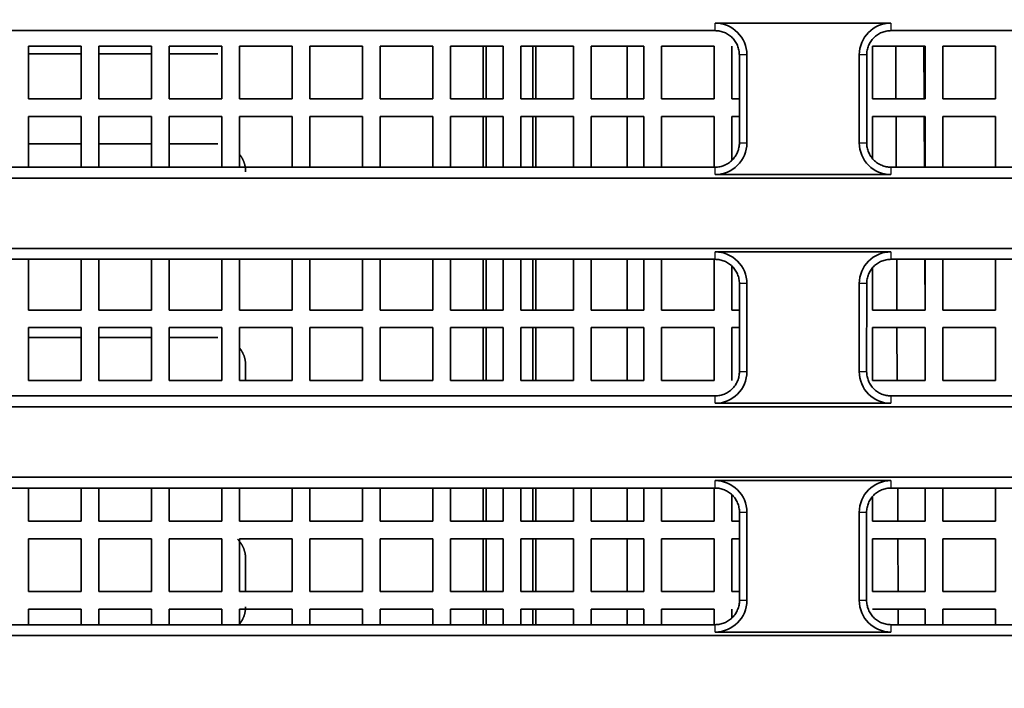
# Model space of a CAD drawing. Units: millimetres. Extents: x 249 to 930, y 74 to 772.
# Drawn here: x 863 to 877, y 439 to 448 of the extents above; entities that cross this region are included whole.
import ezdxf

# ---------------------------------------------------------------- set-up
doc = ezdxf.new("R2010")
doc.units = ezdxf.units.MM
doc.layers.add('1', color=7, linetype='Continuous', true_color=0xffffff)
doc.styles.add('kanji', font='simplex.shx', dxfattribs={"bigfont": 'bigfont.shx'})
doc.dimstyles.get("Standard").update_dxf_attribs({"dimtxt": 0.18, "dimasz": 0.18, "dimexe": 0.18, "dimexo": 0.0625, "dimgap": 0.09, "dimtad": 0, "dimtih": 1, "dimtoh": 1, "dimdec": 4, "dimzin": 0, "dimdsep": 46, "dimtxsty": 'Standard', "dimcen": 0.09, "dimadec": 0, "dimazin": 0, "dimtfac": 1, "dimtdec": 4, "dimtofl": 0, "dimtmove": 0, "dimatfit": 3, "dimfxl": 1, "dimtolj": 1, "dimtzin": 0, "dimarcsym": 0})

# ---------------------------------------------------------------- blocks, each defined once
blk = doc.blocks.new('_U10')
at = {"layer": '1', "color": 18, "lineweight": 25}
for p, q in [((898.716399, 464.910972), (929.886196, 464.910972)), ((926.886196, 464.910972), (926.082349, 461.910969)), ((926.886196, 464.910972), (926.886196, 396.414625)), ((926.886196, 464.910972), (927.690044, 461.910975)), ((926.886196, 396.414625), (926.082349, 399.414622)), ((926.886196, 396.414625), (927.690044, 399.414628)), ((733.974568, 396.414625), (929.886196, 396.414625))]:
    blk.add_line(p, q, dxfattribs=at)
at = {"layer": '1', "color": 18, "linetype": 'Continuous', "lineweight": 13, "insert": (927.28913, 427.161798), "char_height": 3.2, "attachment_point": 7, "rotation": 90, "line_spacing_factor": 0.903614, "style": 'kanji'}
blk.add_mtext('\\W0.7674;137', dxfattribs=at)
blk = doc.blocks.new('_Open')
at = {"color": 0, "linetype": 'ByBlock', "lineweight": -2}
for p, q in [((-1, 0.166667), (0, 0)), ((-1, -0.166667), (0, 0)), ((0, 0), (-1, 0))]:
    blk.add_line(p, q, dxfattribs=at)

msp = doc.modelspace()

# ---------------------------------------------------------------- linework, layer by layer
at = {"layer": '1', "color": 162, "linetype": 'Continuous', "lineweight": 25}
for p, q in [((873.1664, 448.2554), (873.1664, 448.3619)), ((875.6664, 448.3619), (875.6664, 448.2554)), ((876.1379, 447.2855), (876.1346, 448.0357)), ((873.6173, 447.911), (873.5109, 447.911)), ((875.3219, 447.911), (875.2155, 447.911)), ((876.1421, 446.3159), (876.1389, 447.0359)), ((873.5112, 446.661), (873.6173, 446.661)), ((875.2155, 446.661), (875.3216, 446.661)), ((873.1664, 446.2101), (873.1664, 446.3161)), ((875.6664, 446.3161), (875.6664, 446.2101)), ((873.1664, 445.0061), (873.1664, 445.1119)), ((875.6664, 445.1119), (875.6664, 445.0061)), ((876.1509, 444.2853), (876.1478, 445.006)), ((873.6173, 444.661), (873.5116, 444.661)), ((875.3212, 444.661), (875.2155, 444.661)), ((876.1532, 443.7776), (876.152, 444.0357)), ((873.5119, 443.411), (873.6173, 443.411)), ((875.2155, 443.411), (875.3209, 443.411)), ((873.1664, 442.9601), (873.1664, 443.0654)), ((875.6664, 443.0654), (875.6664, 442.9601)), ((873.1664, 441.7568), (873.1664, 441.8619)), ((875.6664, 441.8619), (875.6664, 441.7568)), ((873.6173, 441.411), (873.5123, 441.411)), ((875.3205, 441.411), (875.2155, 441.411)), ((873.5126, 440.161), (873.6173, 440.161)), ((875.2155, 440.161), (875.3202, 440.161)), ((873.1664, 439.7101), (873.1664, 439.8147)), ((875.6664, 439.8147), (875.6664, 439.7101))]:
    msp.add_line(p, q, dxfattribs=at)
at = {"layer": '1', "color": 162, "linetype": 'Continuous', "lineweight": 35}
for p, q in [((873.1664, 448.3619), (875.6664, 448.3619)), ((873.1664, 448.2554), (859.6664, 448.2554)), ((875.6664, 448.2554), (890.4164, 448.2554)), ((864.1532, 448.036), (863.4032, 448.036)), ((863.4032, 448.036), (863.4032, 447.286)), ((864.1532, 448.036), (864.1532, 448.036)), ((864.1532, 448.036), (864.1532, 447.286)), ((864.1532, 447.286), (864.1532, 448.036)), ((865.1532, 448.036), (864.4032, 448.036)), ((864.4032, 448.036), (864.4032, 447.286)), ((865.1532, 448.036), (865.1532, 448.036)), ((865.1532, 448.036), (865.1532, 447.286)), ((865.1532, 447.286), (865.1532, 448.036)), ((866.1532, 448.036), (865.4032, 448.036)), ((865.4032, 448.036), (865.4032, 447.286)), ((866.1532, 448.036), (866.1532, 448.036)), ((866.1532, 448.036), (866.1532, 447.286)), ((866.1532, 447.286), (866.1532, 448.036)), ((867.1532, 448.036), (866.4032, 448.036)), ((866.4032, 448.036), (866.4032, 447.286)), ((867.1532, 448.036), (867.1532, 448.036)), ((867.1532, 448.036), (867.1532, 447.286)), ((867.1532, 447.286), (867.1532, 448.036)), ((868.1532, 448.036), (867.4032, 448.036)), ((867.4032, 448.036), (867.4032, 447.286)), ((868.1532, 448.036), (868.1532, 448.036)), ((868.1532, 448.036), (868.1532, 447.286)), ((868.1532, 447.286), (868.1532, 448.036)), ((869.1532, 448.036), (868.4032, 448.036)), ((868.4032, 448.036), (868.4032, 447.286)), ((869.1532, 448.036), (869.1532, 448.036)), ((869.1532, 448.036), (869.1532, 447.286)), ((869.1532, 447.286), (869.1532, 448.036)), ((870.1532, 448.036), (869.4032, 448.036)), ((869.4032, 448.036), (869.4032, 447.286)), ((869.8664, 448.0359), (869.8664, 447.286)), ((869.91, 448.0361), (869.91, 447.2861)), ((870.1532, 448.036), (870.1532, 448.036)), ((870.1532, 448.036), (870.1532, 447.286)), ((870.1532, 447.286), (870.1532, 448.036)), ((871.1532, 448.036), (870.4032, 448.036)), ((870.4032, 448.036), (870.4032, 447.286)), ((870.5728, 448.0354), (870.5728, 447.2859)), ((870.6164, 448.0356), (870.6164, 447.2858)), ((871.1532, 448.036), (871.1532, 448.036)), ((871.1532, 448.036), (871.1532, 447.286)), ((871.1532, 447.286), (871.1532, 448.036)), ((872.1532, 448.036), (871.4032, 448.036)), ((871.4032, 448.036), (871.4032, 447.286)), ((871.9164, 448.0356), (871.9164, 447.2856)), ((872.1532, 448.036), (872.1532, 448.036)), ((872.1532, 448.036), (872.1532, 447.286)), ((872.1532, 447.286), (872.1532, 448.036)), ((873.1532, 448.036), (872.4032, 448.036)), ((872.4032, 448.036), (872.4032, 447.286)), ((873.1532, 448.036), (873.1532, 448.036)), ((873.1532, 448.036), (873.1532, 447.286)), ((873.1532, 447.286), (873.1532, 448.036)), ((873.4032, 448.036), (873.4032, 447.286)), ((876.1532, 448.036), (875.4032, 448.036)), ((875.4032, 448.036), (875.4032, 447.286)), ((875.7346, 448.0357), (875.7378, 447.2855)), ((876.1532, 448.036), (876.1532, 448.036)), ((876.1532, 448.036), (876.1532, 447.286)), ((876.1532, 447.286), (876.1532, 448.036)), ((877.1532, 448.036), (876.4032, 448.036)), ((876.4032, 448.036), (876.4032, 447.286)), ((877.1532, 448.036), (877.1532, 448.036)), ((877.1532, 448.036), (877.1532, 447.286)), ((877.1532, 447.286), (877.1532, 448.036)), ((863.4031, 447.9265), (864.1531, 447.9265)), ((864.4031, 447.9265), (865.1531, 447.9265)), ((865.4031, 447.9265), (866.0937, 447.9265)), ((873.5112, 446.661), (873.5109, 447.911)), ((873.6173, 446.661), (873.6173, 447.911)), ((875.2155, 447.911), (875.2155, 446.661)), ((875.3219, 447.911), (875.3216, 446.661)), ((863.4032, 447.286), (864.1532, 447.286)), ((864.1532, 447.286), (864.1532, 447.286)), ((864.4032, 447.286), (865.1532, 447.286)), ((865.1532, 447.286), (865.1532, 447.286)), ((865.4032, 447.286), (866.1532, 447.286)), ((866.1532, 447.286), (866.1532, 447.286)), ((866.4032, 447.286), (867.1532, 447.286)), ((867.1532, 447.286), (867.1532, 447.286)), ((867.4032, 447.286), (868.1532, 447.286)), ((868.1532, 447.286), (868.1532, 447.286)), ((868.4032, 447.286), (869.1532, 447.286)), ((869.1532, 447.286), (869.1532, 447.286)), ((869.4032, 447.286), (870.1532, 447.286)), ((870.1532, 447.286), (870.1532, 447.286)), ((870.4032, 447.286), (871.1532, 447.286)), ((871.1532, 447.286), (871.1532, 447.286)), ((871.4032, 447.286), (872.1532, 447.286)), ((872.1532, 447.286), (872.1532, 447.286)), ((872.4032, 447.286), (873.1532, 447.286)), ((873.1532, 447.286), (873.1532, 447.286)), ((873.4032, 447.286), (873.5111, 447.286)), ((875.4032, 447.286), (876.1532, 447.286)), ((876.1532, 447.286), (876.1532, 447.286)), ((876.4032, 447.286), (877.1532, 447.286)), ((877.1532, 447.286), (877.1532, 447.286)), ((864.1532, 447.036), (863.4032, 447.036)), ((863.4032, 447.036), (863.4032, 446.3161)), ((864.1532, 447.036), (864.1532, 447.036)), ((864.1532, 447.036), (864.1532, 446.3161)), ((864.1532, 446.3161), (864.1532, 447.036)), ((865.1532, 447.036), (864.4032, 447.036)), ((864.4032, 447.036), (864.4032, 446.3161)), ((865.1532, 447.036), (865.1532, 447.036)), ((865.1532, 447.036), (865.1532, 446.3161)), ((865.1532, 446.3161), (865.1532, 447.036)), ((866.1532, 447.036), (865.4032, 447.036)), ((865.4032, 447.036), (865.4032, 446.3161)), ((866.1532, 447.036), (866.1532, 447.036)), ((866.1532, 447.036), (866.1532, 446.3161)), ((866.1532, 446.3161), (866.1532, 447.036)), ((867.1532, 447.036), (866.4032, 447.036)), ((866.4032, 447.036), (866.4032, 446.3161)), ((867.1532, 447.036), (867.1532, 447.036)), ((867.1532, 447.036), (867.1532, 446.3161)), ((867.1532, 446.3161), (867.1532, 447.036)), ((868.1532, 447.036), (867.4032, 447.036)), ((867.4032, 447.036), (867.4032, 446.3161)), ((868.1532, 447.036), (868.1532, 447.036)), ((868.1532, 447.036), (868.1532, 446.3161)), ((868.1532, 446.3161), (868.1532, 447.036)), ((869.1532, 447.036), (868.4032, 447.036)), ((868.4032, 447.036), (868.4032, 446.3161)), ((869.1532, 447.036), (869.1532, 447.036)), ((869.1532, 447.036), (869.1532, 446.3161)), ((869.1532, 446.3161), (869.1532, 447.036)), ((870.1532, 447.036), (869.4032, 447.036)), ((869.4032, 447.036), (869.4032, 446.3161)), ((869.8664, 447.0359), (869.8664, 446.316)), ((869.91, 447.036), (869.91, 446.3163)), ((870.1532, 447.036), (870.1532, 447.036)), ((870.1532, 447.036), (870.1532, 446.3161)), ((870.1532, 446.3161), (870.1532, 447.036)), ((871.1532, 447.036), (870.4032, 447.036)), ((870.4032, 447.036), (870.4032, 446.3161)), ((870.5728, 447.0356), (870.5728, 446.316)), ((870.6164, 447.0359), (870.6164, 446.316)), ((871.1532, 447.036), (871.1532, 447.036)), ((871.1532, 447.036), (871.1532, 446.3161)), ((871.1532, 446.3161), (871.1532, 447.036)), ((872.1532, 447.036), (871.4032, 447.036)), ((871.4032, 447.036), (871.4032, 446.3161)), ((871.9164, 447.0355), (871.9164, 446.3158)), ((872.1532, 447.036), (872.1532, 447.036)), ((872.1532, 447.036), (872.1532, 446.3161)), ((872.1532, 446.3161), (872.1532, 447.036)), ((873.1532, 447.036), (872.4032, 447.036)), ((872.4032, 447.036), (872.4032, 446.3161)), ((873.1532, 447.036), (873.1532, 447.036)), ((873.1532, 447.036), (873.1532, 446.3161)), ((873.1532, 446.3161), (873.1532, 447.036)), ((873.5111, 447.036), (873.4032, 447.036)), ((873.4032, 447.036), (873.4032, 446.4124)), ((876.1532, 447.036), (875.4032, 447.036)), ((875.4032, 447.036), (875.4032, 446.4462)), ((875.7389, 447.0359), (875.7421, 446.3159)), ((876.1532, 447.036), (876.1532, 447.036)), ((876.1532, 447.036), (876.1532, 446.3161)), ((876.1532, 446.3161), (876.1532, 447.036)), ((877.1532, 447.036), (876.4032, 447.036)), ((876.4032, 447.036), (876.4032, 446.3161)), ((877.1532, 447.036), (877.1532, 447.036)), ((877.1532, 447.036), (877.1532, 446.3161)), ((877.1532, 446.3161), (877.1532, 447.036)), ((864.1531, 446.6454), (863.4031, 446.6454)), ((865.1531, 446.6454), (864.4031, 446.6454)), ((866.0937, 446.6454), (865.4031, 446.6454)), ((859.6664, 446.3161), (873.1664, 446.3161)), ((875.6664, 446.2101), (873.1664, 446.2101)), ((890.4164, 446.3161), (875.6664, 446.3161)), ((736.8164, 446.161), (890.4164, 446.161)), ((890.4164, 445.161), (736.8164, 445.161)), ((873.1664, 445.1119), (875.6664, 445.1119)), ((873.1664, 445.0061), (859.6664, 445.0061)), ((863.4032, 445.0061), (863.4032, 444.286)), ((864.1532, 445.0061), (864.1532, 444.286)), ((864.1532, 444.286), (864.1532, 445.0061)), ((864.4032, 445.0061), (864.4032, 444.286)), ((865.1532, 445.0061), (865.1532, 444.286)), ((865.1532, 444.286), (865.1532, 445.0061)), ((865.4032, 445.0061), (865.4032, 444.286)), ((866.1532, 445.0061), (866.1532, 444.286)), ((866.1532, 444.286), (866.1532, 445.0061)), ((866.4032, 445.0061), (866.4032, 444.286)), ((867.1532, 445.0061), (867.1532, 444.286)), ((867.1532, 444.286), (867.1532, 445.0061)), ((867.4032, 445.0061), (867.4032, 444.286)), ((868.1532, 445.0061), (868.1532, 444.286)), ((868.1532, 444.286), (868.1532, 445.0061)), ((868.4032, 445.0061), (868.4032, 444.286)), ((869.1532, 445.0061), (869.1532, 444.286)), ((869.1532, 444.286), (869.1532, 445.0061)), ((869.4032, 445.0061), (869.4032, 444.286)), ((869.8664, 445.0061), (869.8664, 444.286)), ((869.91, 445.0064), (869.91, 444.2861)), ((870.1532, 445.0061), (870.1532, 444.286)), ((870.1532, 444.286), (870.1532, 445.0061)), ((870.4032, 445.0061), (870.4032, 444.286)), ((870.5728, 445.006), (870.5728, 444.2857)), ((870.6164, 445.0058), (870.6164, 444.2859)), ((871.1532, 445.0061), (871.1532, 444.286)), ((871.1532, 444.286), (871.1532, 445.0061)), ((871.4032, 445.0061), (871.4032, 444.286)), ((871.9164, 445.0059), (871.9164, 444.2855)), ((872.1532, 445.0061), (872.1532, 444.286)), ((872.1532, 444.286), (872.1532, 445.0061)), ((872.4032, 445.0061), (872.4032, 444.286)), ((873.1532, 445.0061), (873.1532, 444.286)), ((873.1532, 444.286), (873.1532, 445.0061)), ((890.4164, 445.0061), (875.6664, 445.0061)), ((875.7478, 445.006), (875.7509, 444.2853)), ((876.1532, 445.0061), (876.1532, 444.286)), ((876.1532, 444.286), (876.1532, 445.0061)), ((876.4032, 445.0061), (876.4032, 444.286)), ((877.1532, 445.0061), (877.1532, 444.286)), ((877.1532, 444.286), (877.1532, 445.0061)), ((873.4032, 444.9099), (873.4032, 444.286)), ((875.4032, 444.8764), (875.4032, 444.286)), ((873.5119, 443.411), (873.5116, 444.661)), ((873.6173, 443.411), (873.6173, 444.661)), ((875.2155, 444.661), (875.2155, 443.411)), ((875.3212, 444.661), (875.3209, 443.411)), ((863.4032, 444.286), (864.1532, 444.286)), ((864.1532, 444.286), (864.1532, 444.286)), ((864.4032, 444.286), (865.1532, 444.286)), ((865.1532, 444.286), (865.1532, 444.286)), ((865.4032, 444.286), (866.1532, 444.286)), ((866.1532, 444.286), (866.1532, 444.286)), ((866.4032, 444.286), (867.1532, 444.286)), ((867.1532, 444.286), (867.1532, 444.286)), ((867.4032, 444.286), (868.1532, 444.286)), ((868.1532, 444.286), (868.1532, 444.286)), ((868.4032, 444.286), (869.1532, 444.286)), ((869.1532, 444.286), (869.1532, 444.286)), ((869.4032, 444.286), (870.1532, 444.286)), ((870.1532, 444.286), (870.1532, 444.286)), ((870.4032, 444.286), (871.1532, 444.286)), ((871.1532, 444.286), (871.1532, 444.286)), ((871.4032, 444.286), (872.1532, 444.286)), ((872.1532, 444.286), (872.1532, 444.286)), ((872.4032, 444.286), (873.1532, 444.286)), ((873.1532, 444.286), (873.1532, 444.286)), ((873.4032, 444.286), (873.5117, 444.286)), ((875.4032, 444.286), (876.1532, 444.286)), ((876.1532, 444.286), (876.1532, 444.286)), ((876.4032, 444.286), (877.1532, 444.286)), ((877.1532, 444.286), (877.1532, 444.286)), ((864.1532, 444.036), (863.4032, 444.036)), ((863.4032, 444.036), (863.4032, 443.286)), ((864.1532, 444.036), (864.1532, 444.036)), ((864.1532, 444.036), (864.1532, 443.286)), ((864.1532, 443.286), (864.1532, 444.036)), ((865.1532, 444.036), (864.4032, 444.036)), ((864.4032, 444.036), (864.4032, 443.286)), ((865.1532, 444.036), (865.1532, 444.036)), ((865.1532, 444.036), (865.1532, 443.286)), ((865.1532, 443.286), (865.1532, 444.036)), ((866.1532, 444.036), (865.4032, 444.036)), ((865.4032, 444.036), (865.4032, 443.286)), ((866.1532, 444.036), (866.1532, 444.036)), ((866.1532, 444.036), (866.1532, 443.286)), ((866.1532, 443.286), (866.1532, 444.036)), ((867.1532, 444.036), (866.4032, 444.036)), ((866.4032, 444.036), (866.4032, 443.286)), ((867.1532, 444.036), (867.1532, 444.036)), ((867.1532, 444.036), (867.1532, 443.286)), ((867.1532, 443.286), (867.1532, 444.036)), ((868.1532, 444.036), (867.4032, 444.036)), ((867.4032, 444.036), (867.4032, 443.286)), ((868.1532, 444.036), (868.1532, 444.036)), ((868.1532, 444.036), (868.1532, 443.286)), ((868.1532, 443.286), (868.1532, 444.036)), ((869.1532, 444.036), (868.4032, 444.036)), ((868.4032, 444.036), (868.4032, 443.286)), ((869.1532, 444.036), (869.1532, 444.036)), ((869.1532, 444.036), (869.1532, 443.286)), ((869.1532, 443.286), (869.1532, 444.036)), ((870.1532, 444.036), (869.4032, 444.036)), ((869.4032, 444.036), (869.4032, 443.286)), ((869.8664, 444.0361), (869.8664, 443.286)), ((869.91, 444.036), (869.91, 443.286)), ((870.1532, 444.036), (870.1532, 444.036)), ((870.1532, 444.036), (870.1532, 443.286)), ((870.1532, 443.286), (870.1532, 444.036)), ((871.1532, 444.036), (870.4032, 444.036)), ((870.4032, 444.036), (870.4032, 443.286)), ((870.5728, 444.0354), (870.5728, 443.2859)), ((870.6164, 444.0356), (870.6164, 443.2858)), ((871.1532, 444.036), (871.1532, 444.036)), ((871.1532, 444.036), (871.1532, 443.286)), ((871.1532, 443.286), (871.1532, 444.036)), ((872.1532, 444.036), (871.4032, 444.036)), ((871.4032, 444.036), (871.4032, 443.286)), ((871.9164, 444.0355), (871.9164, 443.2855)), ((872.1532, 444.036), (872.1532, 444.036)), ((872.1532, 444.036), (872.1532, 443.286)), ((872.1532, 443.286), (872.1532, 444.036)), ((873.1532, 444.036), (872.4032, 444.036)), ((872.4032, 444.036), (872.4032, 443.286)), ((873.1532, 444.036), (873.1532, 444.036)), ((873.1532, 444.036), (873.1532, 443.286)), ((873.1532, 443.286), (873.1532, 444.036)), ((873.5118, 444.036), (873.4032, 444.036)), ((873.4032, 444.036), (873.4032, 443.286)), ((876.1532, 444.036), (875.4032, 444.036)), ((875.4032, 444.036), (875.4032, 443.286)), ((875.752, 444.0357), (875.7553, 443.2854)), ((876.1532, 444.036), (876.1532, 444.036)), ((876.1532, 444.036), (876.1532, 443.286)), ((876.1532, 443.286), (876.1532, 444.036)), ((877.1532, 444.036), (876.4032, 444.036)), ((876.4032, 444.036), (876.4032, 443.286)), ((877.1532, 444.036), (877.1532, 444.036)), ((877.1532, 444.036), (877.1532, 443.286)), ((877.1532, 443.286), (877.1532, 444.036)), ((864.1531, 443.8954), (863.4031, 443.8954)), ((865.1531, 443.8954), (864.4031, 443.8954)), ((866.0937, 443.8954), (865.4031, 443.8954)), ((866.4901, 443.5013), (866.4901, 443.286)), ((863.4032, 443.286), (864.1532, 443.286)), ((864.1532, 443.286), (864.1532, 443.286)), ((864.4032, 443.286), (865.1532, 443.286)), ((865.1532, 443.286), (865.1532, 443.286)), ((865.4032, 443.286), (866.1532, 443.286)), ((866.1532, 443.286), (866.1532, 443.286)), ((866.4032, 443.286), (867.1532, 443.286)), ((867.1532, 443.286), (867.1532, 443.286)), ((867.4032, 443.286), (868.1532, 443.286)), ((868.1532, 443.286), (868.1532, 443.286)), ((868.4032, 443.286), (869.1532, 443.286)), ((869.1532, 443.286), (869.1532, 443.286)), ((869.4032, 443.286), (870.1532, 443.286)), ((870.1532, 443.286), (870.1532, 443.286)), ((870.4032, 443.286), (871.1532, 443.286)), ((871.1532, 443.286), (871.1532, 443.286)), ((871.4032, 443.286), (872.1532, 443.286)), ((872.1532, 443.286), (872.1532, 443.286)), ((872.4032, 443.286), (873.1532, 443.286)), ((873.1532, 443.286), (873.1532, 443.286)), ((875.4032, 443.286), (876.1532, 443.286)), ((876.1532, 443.286), (876.1532, 443.286)), ((876.4032, 443.286), (877.1532, 443.286)), ((877.1532, 443.286), (877.1532, 443.286)), ((859.6664, 443.0654), (873.1664, 443.0654)), ((875.6664, 443.0654), (890.4164, 443.0654)), ((736.8164, 442.911), (890.4164, 442.911)), ((875.6664, 442.9601), (873.1664, 442.9601)), ((890.4164, 441.911), (736.8164, 441.911)), ((873.1664, 441.8619), (875.6664, 441.8619)), ((873.1664, 441.7568), (859.6664, 441.7568)), ((863.4032, 441.7568), (863.4032, 441.286)), ((864.1532, 441.7568), (864.1532, 441.286)), ((864.1532, 441.286), (864.1532, 441.7568)), ((864.4032, 441.7568), (864.4032, 441.286)), ((865.1532, 441.7568), (865.1532, 441.286)), ((865.1532, 441.286), (865.1532, 441.7568)), ((865.4032, 441.7568), (865.4032, 441.286)), ((866.1532, 441.7568), (866.1532, 441.286)), ((866.1532, 441.286), (866.1532, 441.7568)), ((866.4032, 441.7568), (866.4032, 441.286)), ((867.1532, 441.7568), (867.1532, 441.286)), ((867.1532, 441.286), (867.1532, 441.7568)), ((867.4032, 441.7568), (867.4032, 441.286)), ((868.1532, 441.7568), (868.1532, 441.286)), ((868.1532, 441.286), (868.1532, 441.7568)), ((868.4032, 441.7568), (868.4032, 441.286)), ((869.1532, 441.7568), (869.1532, 441.286)), ((869.1532, 441.286), (869.1532, 441.7568)), ((869.4032, 441.7568), (869.4032, 441.286)), ((869.8664, 441.7569), (869.8664, 441.286)), ((869.91, 441.7569), (869.91, 441.286)), ((870.1532, 441.7568), (870.1532, 441.286)), ((870.1532, 441.286), (870.1532, 441.7568)), ((870.4032, 441.7568), (870.4032, 441.286)), ((870.5728, 441.7562), (870.5728, 441.2855)), ((870.6164, 441.7566), (870.6164, 441.2857)), ((871.1532, 441.7568), (871.1532, 441.286)), ((871.1532, 441.286), (871.1532, 441.7568)), ((871.4032, 441.7568), (871.4032, 441.286)), ((871.9164, 441.7565), (871.9164, 441.2855)), ((872.1532, 441.7568), (872.1532, 441.286)), ((872.1532, 441.286), (872.1532, 441.7568)), ((872.4032, 441.7568), (872.4032, 441.286)), ((873.1532, 441.7568), (873.1532, 441.286)), ((873.1532, 441.286), (873.1532, 441.7568)), ((890.4164, 441.7568), (875.6664, 441.7568)), ((875.762, 441.7561), (875.764, 441.2857)), ((876.1532, 441.7568), (876.1532, 441.286)), ((876.1532, 441.286), (876.1532, 441.7568)), ((876.4032, 441.7568), (876.4032, 441.286)), ((877.1532, 441.7568), (877.1532, 441.286)), ((877.1532, 441.286), (877.1532, 441.7568)), ((873.4032, 441.6608), (873.4032, 441.286)), ((875.4032, 441.6277), (875.4032, 441.286)), ((863.4032, 441.286), (864.1532, 441.286)), ((864.1532, 441.286), (864.1532, 441.286)), ((864.4032, 441.286), (865.1532, 441.286)), ((865.1532, 441.286), (865.1532, 441.286)), ((865.4032, 441.286), (866.1532, 441.286)), ((866.1532, 441.286), (866.1532, 441.286)), ((866.4032, 441.286), (867.1532, 441.286)), ((867.1532, 441.286), (867.1532, 441.286)), ((867.4032, 441.286), (868.1532, 441.286)), ((868.1532, 441.286), (868.1532, 441.286)), ((868.4032, 441.286), (869.1532, 441.286)), ((869.1532, 441.286), (869.1532, 441.286)), ((869.4032, 441.286), (870.1532, 441.286)), ((870.1532, 441.286), (870.1532, 441.286)), ((870.4032, 441.286), (871.1532, 441.286)), ((871.1532, 441.286), (871.1532, 441.286)), ((871.4032, 441.286), (872.1532, 441.286)), ((872.1532, 441.286), (872.1532, 441.286)), ((872.4032, 441.286), (873.1532, 441.286)), ((873.1532, 441.286), (873.1532, 441.286)), ((873.4032, 441.286), (873.5124, 441.286)), ((873.5126, 440.161), (873.5123, 441.411)), ((873.6173, 440.161), (873.6173, 441.411)), ((875.2155, 441.411), (875.2155, 440.161)), ((875.3205, 441.411), (875.3202, 440.161)), ((875.4032, 441.286), (876.1532, 441.286)), ((876.1532, 441.286), (876.1532, 441.286)), ((876.4032, 441.286), (877.1532, 441.286)), ((877.1532, 441.286), (877.1532, 441.286)), ((864.1532, 441.036), (863.4032, 441.036)), ((863.4032, 441.036), (863.4032, 440.286)), ((864.1532, 441.036), (864.1532, 441.036)), ((864.1532, 441.036), (864.1532, 440.286)), ((864.1532, 440.286), (864.1532, 441.036)), ((865.1532, 441.036), (864.4032, 441.036)), ((864.4032, 441.036), (864.4032, 440.286)), ((865.1532, 441.036), (865.1532, 441.036)), ((865.1532, 441.036), (865.1532, 440.286)), ((865.1532, 440.286), (865.1532, 441.036)), ((866.1532, 441.036), (865.4032, 441.036)), ((865.4032, 441.036), (865.4032, 440.286)), ((866.1532, 441.036), (866.1532, 441.036)), ((866.1532, 441.036), (866.1532, 440.286)), ((866.1532, 440.286), (866.1532, 441.036)), ((867.1532, 441.036), (866.4032, 441.036)), ((866.4032, 441.036), (866.4032, 440.286)), ((867.1532, 441.036), (867.1532, 441.036)), ((867.1532, 441.036), (867.1532, 440.286)), ((867.1532, 440.286), (867.1532, 441.036)), ((868.1532, 441.036), (867.4032, 441.036)), ((867.4032, 441.036), (867.4032, 440.286)), ((868.1532, 441.036), (868.1532, 441.036)), ((868.1532, 441.036), (868.1532, 440.286)), ((868.1532, 440.286), (868.1532, 441.036)), ((869.1532, 441.036), (868.4032, 441.036)), ((868.4032, 441.036), (868.4032, 440.286)), ((869.1532, 441.036), (869.1532, 441.036)), ((869.1532, 441.036), (869.1532, 440.286)), ((869.1532, 440.286), (869.1532, 441.036)), ((870.1532, 441.036), (869.4032, 441.036)), ((869.4032, 441.036), (869.4032, 440.286)), ((869.8664, 441.036), (869.8664, 440.2861)), ((869.91, 441.0362), (869.91, 440.2863)), ((870.1532, 441.036), (870.1532, 441.036)), ((870.1532, 441.036), (870.1532, 440.286)), ((870.1532, 440.286), (870.1532, 441.036)), ((871.1532, 441.036), (870.4032, 441.036)), ((870.4032, 441.036), (870.4032, 440.286)), ((870.5728, 441.0359), (870.5728, 440.2857)), ((870.6164, 441.0357), (870.6164, 440.2859)), ((871.1532, 441.036), (871.1532, 441.036)), ((871.1532, 441.036), (871.1532, 440.286)), ((871.1532, 440.286), (871.1532, 441.036)), ((872.1532, 441.036), (871.4032, 441.036)), ((871.4032, 441.036), (871.4032, 440.286)), ((871.9164, 441.0355), (871.9164, 440.2855)), ((872.1532, 441.036), (872.1532, 441.036)), ((872.1532, 441.036), (872.1532, 440.286)), ((872.1532, 440.286), (872.1532, 441.036)), ((873.1532, 441.036), (872.4032, 441.036)), ((872.4032, 441.036), (872.4032, 440.286)), ((873.1532, 441.036), (873.1532, 441.036)), ((873.1532, 441.036), (873.1532, 440.286)), ((873.1532, 440.286), (873.1532, 441.036)), ((873.5124, 441.036), (873.4032, 441.036)), ((873.4032, 441.036), (873.4032, 440.286)), ((876.1532, 441.036), (875.4032, 441.036)), ((875.4032, 441.036), (875.4032, 440.286)), ((875.7651, 441.0354), (875.7684, 440.2859)), ((876.1532, 441.036), (876.1532, 441.036)), ((876.1532, 441.036), (876.1532, 440.286)), ((876.1532, 440.286), (876.1532, 441.036)), ((877.1532, 441.036), (876.4032, 441.036)), ((876.4032, 441.036), (876.4032, 440.286)), ((877.1532, 441.036), (877.1532, 441.036)), ((877.1532, 441.036), (877.1532, 440.286)), ((877.1532, 440.286), (877.1532, 441.036)), ((866.4901, 440.7513), (866.4901, 440.286)), ((863.4032, 440.286), (864.1532, 440.286)), ((864.1532, 440.286), (864.1532, 440.286)), ((864.4032, 440.286), (865.1532, 440.286)), ((865.1532, 440.286), (865.1532, 440.286)), ((865.4032, 440.286), (866.1532, 440.286)), ((866.1532, 440.286), (866.1532, 440.286)), ((866.4032, 440.286), (867.1532, 440.286)), ((867.1532, 440.286), (867.1532, 440.286)), ((867.4032, 440.286), (868.1532, 440.286)), ((868.1532, 440.286), (868.1532, 440.286)), ((868.4032, 440.286), (869.1532, 440.286)), ((869.1532, 440.286), (869.1532, 440.286)), ((869.4032, 440.286), (870.1532, 440.286)), ((870.1532, 440.286), (870.1532, 440.286)), ((870.4032, 440.286), (871.1532, 440.286)), ((871.1532, 440.286), (871.1532, 440.286)), ((871.4032, 440.286), (872.1532, 440.286)), ((872.1532, 440.286), (872.1532, 440.286)), ((872.4032, 440.286), (873.1532, 440.286)), ((873.1532, 440.286), (873.1532, 440.286)), ((873.4032, 440.286), (873.5126, 440.286)), ((875.4032, 440.286), (876.1532, 440.286)), ((876.1532, 440.286), (876.1532, 440.286)), ((876.4032, 440.286), (877.1532, 440.286)), ((877.1532, 440.286), (877.1532, 440.286)), ((864.1532, 440.036), (863.4032, 440.036)), ((863.4032, 440.036), (863.4032, 439.8147)), ((864.1532, 440.036), (864.1532, 440.036)), ((864.1532, 440.036), (864.1532, 439.8147)), ((864.1532, 439.8147), (864.1532, 440.036)), ((865.1532, 440.036), (864.4032, 440.036)), ((864.4032, 440.036), (864.4032, 439.8147)), ((865.1532, 440.036), (865.1532, 440.036)), ((865.1532, 440.036), (865.1532, 439.8147)), ((865.1532, 439.8147), (865.1532, 440.036)), ((866.1532, 440.036), (865.4032, 440.036)), ((865.4032, 440.036), (865.4032, 439.8147)), ((866.1532, 440.036), (866.1532, 440.036)), ((866.1532, 440.036), (866.1532, 439.8147)), ((866.1532, 439.8147), (866.1532, 440.036)), ((867.1532, 440.036), (866.4032, 440.036)), ((866.4032, 440.036), (866.4032, 439.8147)), ((867.1532, 440.036), (867.1532, 440.036)), ((867.1532, 440.036), (867.1532, 439.8147)), ((867.1532, 439.8147), (867.1532, 440.036)), ((868.1532, 440.036), (867.4032, 440.036)), ((867.4032, 440.036), (867.4032, 439.8147)), ((868.1532, 440.036), (868.1532, 440.036)), ((868.1532, 440.036), (868.1532, 439.8147)), ((868.1532, 439.8147), (868.1532, 440.036)), ((869.1532, 440.036), (868.4032, 440.036)), ((868.4032, 440.036), (868.4032, 439.8147)), ((869.1532, 440.036), (869.1532, 440.036)), ((869.1532, 440.036), (869.1532, 439.8147)), ((869.1532, 439.8147), (869.1532, 440.036)), ((870.1532, 440.036), (869.4032, 440.036)), ((869.4032, 440.036), (869.4032, 439.8147)), ((869.8664, 440.036), (869.8664, 439.8149)), ((869.91, 440.0362), (869.91, 439.8148)), ((870.1532, 440.036), (870.1532, 440.036)), ((870.1532, 440.036), (870.1532, 439.8147)), ((870.1532, 439.8147), (870.1532, 440.036)), ((871.1532, 440.036), (870.4032, 440.036)), ((870.4032, 440.036), (870.4032, 439.8147)), ((870.5728, 440.0354), (870.5728, 439.8143)), ((870.6164, 440.036), (870.6164, 439.8146)), ((871.1532, 440.036), (871.1532, 440.036)), ((871.1532, 440.036), (871.1532, 439.8147)), ((871.1532, 439.8147), (871.1532, 440.036)), ((872.1532, 440.036), (871.4032, 440.036)), ((871.4032, 440.036), (871.4032, 439.8147)), ((871.9164, 440.0355), (871.9164, 439.8145)), ((872.1532, 440.036), (872.1532, 440.036)), ((872.1532, 440.036), (872.1532, 439.8147)), ((872.1532, 439.8147), (872.1532, 440.036)), ((873.1532, 440.036), (872.4032, 440.036)), ((872.4032, 440.036), (872.4032, 439.8147)), ((873.1532, 440.036), (873.1532, 440.036)), ((873.1532, 440.036), (873.1532, 439.8147)), ((873.1532, 439.8147), (873.1532, 440.036)), ((873.4032, 440.036), (873.4032, 439.9108)), ((876.1532, 440.036), (875.4032, 440.036)), ((875.7695, 440.0356), (875.7705, 439.8141)), ((876.1532, 440.036), (876.1532, 440.036)), ((876.1532, 440.036), (876.1532, 439.8147)), ((876.1532, 439.8147), (876.1532, 440.036)), ((877.1532, 440.036), (876.4032, 440.036)), ((876.4032, 440.036), (876.4032, 439.8147)), ((877.1532, 440.036), (877.1532, 440.036)), ((877.1532, 440.036), (877.1532, 439.8147)), ((877.1532, 439.8147), (877.1532, 440.036)), ((859.6664, 439.8147), (873.1664, 439.8147)), ((875.6664, 439.8147), (890.4164, 439.8147)), ((736.8164, 439.661), (890.4164, 439.661)), ((875.6664, 439.7101), (873.1664, 439.7101))]:
    msp.add_line(p, q, dxfattribs=at)
for centre, start, end in [((873.1664, 447.911), 0, 90), ((875.6664, 447.911), 90, 180), ((873.1664, 446.661), 270, 360), ((875.6664, 446.661), 180, 270), ((873.1664, 444.661), 0, 90), ((875.6664, 444.661), 90, 180), ((873.1664, 443.411), 270, 360), ((875.6664, 443.411), 180, 270), ((873.1664, 441.411), 0, 90), ((875.6664, 441.411), 90, 180), ((873.1664, 440.161), 270, 360), ((875.6664, 440.161), 180, 270)]:
    msp.add_arc(centre, 0.4509, start, end, dxfattribs=at)
for points, degree, knots in [([(873.1664, 448.2554), (873.1889, 448.2554), (873.2115, 448.2532), (873.2557, 448.2444), (873.2774, 448.2379), (873.3191, 448.2206), (873.339, 448.2099), (873.3765, 448.1849), (873.3941, 448.1705), (873.4259, 448.1386), (873.4403, 448.1211), (873.4654, 448.0836), (873.4761, 448.0636), (873.4933, 448.022), (873.4999, 448.0003), (873.5087, 447.9561), (873.5109, 447.9335), (873.5109, 447.911)], 3, [0, 0, 0, 0, 0.125, 0.125, 0.25, 0.25, 0.375, 0.375, 0.5, 0.5, 0.625, 0.625, 0.75, 0.75, 0.875, 0.875, 1, 1, 1, 1]), ([(875.3219, 447.911), (875.3219, 447.9335), (875.3241, 447.9561), (875.3329, 448.0003), (875.3395, 448.022), (875.3567, 448.0636), (875.3674, 448.0836), (875.3925, 448.1211), (875.4069, 448.1386), (875.4387, 448.1705), (875.4563, 448.1849), (875.4938, 448.2099), (875.5137, 448.2206), (875.5554, 448.2379), (875.5771, 448.2444), (875.6213, 448.2532), (875.6439, 448.2554), (875.6664, 448.2554)], 3, [0, 0, 0, 0, 0.125, 0.125, 0.25, 0.25, 0.375, 0.375, 0.5, 0.5, 0.625, 0.625, 0.75, 0.75, 0.875, 0.875, 1, 1, 1, 1]), ([(873.5112, 446.661), (873.5112, 446.6384), (873.509, 446.6158), (873.5002, 446.5716), (873.4936, 446.5499), (873.4763, 446.5082), (873.4657, 446.4882), (873.4406, 446.4506), (873.4262, 446.4331), (873.3943, 446.4012), (873.3768, 446.3868), (873.3392, 446.3617), (873.3192, 446.351), (873.2775, 446.3337), (873.2558, 446.3271), (873.2115, 446.3183), (873.189, 446.3161), (873.1664, 446.3161)], 3, [0, 0, 0, 0, 0.125, 0.125, 0.25, 0.25, 0.375, 0.375, 0.5, 0.5, 0.625, 0.625, 0.75, 0.75, 0.875, 0.875, 1, 1, 1, 1]), ([(875.6664, 446.3161), (875.6438, 446.3161), (875.6213, 446.3183), (875.577, 446.3271), (875.5553, 446.3337), (875.5136, 446.351), (875.4936, 446.3617), (875.456, 446.3868), (875.4385, 446.4012), (875.4066, 446.4331), (875.3922, 446.4506), (875.3671, 446.4882), (875.3565, 446.5082), (875.3392, 446.5499), (875.3326, 446.5716), (875.3238, 446.6158), (875.3216, 446.6384), (875.3216, 446.661)], 3, [0, 0, 0, 0, 0.125, 0.125, 0.25, 0.25, 0.375, 0.375, 0.5, 0.5, 0.625, 0.625, 0.75, 0.75, 0.875, 0.875, 1, 1, 1, 1]), ([(866.4079, 446.4928), (866.4352, 446.4573), (866.4552, 446.4141), (866.4901, 446.3387), (866.4901, 446.2513)], 2, [0, 0, 0, 0.3890098, 0.3890098, 1, 1, 1]), ([(873.1664, 445.0061), (873.189, 445.0061), (873.2116, 445.0039), (873.2559, 444.9951), (873.2776, 444.9885), (873.3194, 444.9712), (873.3394, 444.9605), (873.377, 444.9354), (873.3945, 444.921), (873.4265, 444.8891), (873.4409, 444.8715), (873.466, 444.834), (873.4767, 444.814), (873.494, 444.7722), (873.5006, 444.7505), (873.5094, 444.7062), (873.5116, 444.6836), (873.5116, 444.661)], 3, [0, 0, 0, 0, 0.125, 0.125, 0.25, 0.25, 0.375, 0.375, 0.5, 0.5, 0.625, 0.625, 0.75, 0.75, 0.875, 0.875, 1, 1, 1, 1]), ([(875.3212, 444.661), (875.3212, 444.6836), (875.3234, 444.7062), (875.3322, 444.7505), (875.3388, 444.7722), (875.3561, 444.814), (875.3668, 444.834), (875.3919, 444.8715), (875.4063, 444.8891), (875.4383, 444.921), (875.4558, 444.9354), (875.4934, 444.9605), (875.5134, 444.9712), (875.5552, 444.9885), (875.5769, 444.9951), (875.6212, 445.0039), (875.6438, 445.0061), (875.6664, 445.0061)], 3, [0, 0, 0, 0, 0.125, 0.125, 0.25, 0.25, 0.375, 0.375, 0.5, 0.5, 0.625, 0.625, 0.75, 0.75, 0.875, 0.875, 1, 1, 1, 1]), ([(866.4079, 443.7428), (866.4352, 443.7073), (866.4552, 443.6641), (866.4901, 443.5887), (866.4901, 443.5013)], 2, [0, 0, 0, 0.3890098, 0.3890098, 1, 1, 1]), ([(873.5119, 443.411), (873.5119, 443.3884), (873.5097, 443.3657), (873.5009, 443.3214), (873.4943, 443.2996), (873.477, 443.2579), (873.4663, 443.2378), (873.4411, 443.2002), (873.4267, 443.1826), (873.3947, 443.1506), (873.3772, 443.1362), (873.3396, 443.1111), (873.3195, 443.1004), (873.2777, 443.0831), (873.256, 443.0765), (873.2116, 443.0676), (873.189, 443.0654), (873.1664, 443.0654)], 3, [0, 0, 0, 0, 0.125, 0.125, 0.25, 0.25, 0.375, 0.375, 0.5, 0.5, 0.625, 0.625, 0.75, 0.75, 0.875, 0.875, 1, 1, 1, 1]), ([(875.6664, 443.0654), (875.6438, 443.0654), (875.6212, 443.0676), (875.5768, 443.0765), (875.5551, 443.0831), (875.5133, 443.1004), (875.4932, 443.1111), (875.4556, 443.1362), (875.4381, 443.1506), (875.4061, 443.1826), (875.3917, 443.2002), (875.3665, 443.2378), (875.3558, 443.2579), (875.3385, 443.2996), (875.3319, 443.3214), (875.3231, 443.3657), (875.3209, 443.3884), (875.3209, 443.411)], 3, [0, 0, 0, 0, 0.125, 0.125, 0.25, 0.25, 0.375, 0.375, 0.5, 0.5, 0.625, 0.625, 0.75, 0.75, 0.875, 0.875, 1, 1, 1, 1]), ([(873.1664, 441.7568), (873.189, 441.7568), (873.2117, 441.7546), (873.2561, 441.7458), (873.2778, 441.7392), (873.3197, 441.7219), (873.3397, 441.7111), (873.3774, 441.686), (873.395, 441.6716), (873.427, 441.6395), (873.4414, 441.622), (873.4666, 441.5843), (873.4773, 441.5643), (873.4946, 441.5224), (873.5013, 441.5007), (873.5101, 441.4563), (873.5123, 441.4336), (873.5123, 441.411)], 3, [0, 0, 0, 0, 0.125, 0.125, 0.25, 0.25, 0.375, 0.375, 0.5, 0.5, 0.625, 0.625, 0.75, 0.75, 0.875, 0.875, 1, 1, 1, 1]), ([(875.3205, 441.411), (875.3205, 441.4336), (875.3227, 441.4563), (875.3315, 441.5007), (875.3382, 441.5224), (875.3555, 441.5643), (875.3662, 441.5843), (875.3914, 441.622), (875.4058, 441.6395), (875.4378, 441.6716), (875.4554, 441.686), (875.4931, 441.7111), (875.5131, 441.7219), (875.555, 441.7392), (875.5767, 441.7458), (875.6211, 441.7546), (875.6438, 441.7568), (875.6664, 441.7568)], 3, [0, 0, 0, 0, 0.125, 0.125, 0.25, 0.25, 0.375, 0.375, 0.5, 0.5, 0.625, 0.625, 0.75, 0.75, 0.875, 0.875, 1, 1, 1, 1]), ([(866.3743, 441.0308), (866.4238, 440.982), (866.4552, 440.9141), (866.4901, 440.8387), (866.4901, 440.7513)], 2, [0, 0, 0, 0.5, 0.5, 1, 1, 1]), ([(866.4901, 440.0707), (866.4901, 439.9849), (866.4552, 439.9079), (866.4361, 439.8656), (866.4078, 439.8292)], 2, [0, 0, 0, 0.6070494, 0.6070494, 1, 1, 1]), ([(873.5126, 440.161), (873.5126, 440.1383), (873.5104, 440.1157), (873.5015, 440.0712), (873.4949, 440.0494), (873.4776, 440.0075), (873.4669, 439.9875), (873.4417, 439.9498), (873.4272, 439.9322), (873.3952, 439.9001), (873.3776, 439.8857), (873.3399, 439.8605), (873.3198, 439.8498), (873.278, 439.8324), (873.2562, 439.8258), (873.2117, 439.8169), (873.1891, 439.8147), (873.1664, 439.8147)], 3, [0, 0, 0, 0, 0.125, 0.125, 0.25, 0.25, 0.375, 0.375, 0.5, 0.5, 0.625, 0.625, 0.75, 0.75, 0.875, 0.875, 1, 1, 1, 1]), ([(875.6664, 439.8147), (875.6437, 439.8147), (875.6211, 439.8169), (875.5766, 439.8258), (875.5548, 439.8324), (875.513, 439.8498), (875.4929, 439.8605), (875.4552, 439.8857), (875.4376, 439.9001), (875.4056, 439.9322), (875.3911, 439.9498), (875.3659, 439.9875), (875.3552, 440.0075), (875.3379, 440.0494), (875.3313, 440.0712), (875.3224, 440.1157), (875.3202, 440.1383), (875.3202, 440.161)], 3, [0, 0, 0, 0, 0.125, 0.125, 0.25, 0.25, 0.375, 0.375, 0.5, 0.5, 0.625, 0.625, 0.75, 0.75, 0.875, 0.875, 1, 1, 1, 1])]:
    msp.add_open_spline(points, degree=degree, knots=knots, dxfattribs=at)

# ---------------------------------------------------------------- dimensions: what is measured, and where the dimension line sits
at = {"layer": '1', "color": 18, "linetype": 'Continuous', "lineweight": 13}
dim = msp.add_linear_dim(base=(926.8862, 396.4146), p1=(897.9164, 464.911), p2=(733.1746, 396.4146), angle=90, dimstyle='Standard', override={"dimtxt": 3.2, "dimasz": 3, "dimexe": 3, "dimexo": 0.8, "dimgap": 0.8, "dimtad": 1, "dimtih": 0, "dimtoh": 0, "dimdec": 1, "dimlfac": 2, "dimzin": 8, "dimdsep": 46, "dimlunit": 2, "dimtxsty": 'kanji', "dimblk1": 'Open', "dimblk2": 'Open', "dimsah": 1, "dimse1": 0, "dimse2": 0, "dimsd1": 0, "dimsd2": 0, "dimclrd": 18, "dimclre": 18, "dimclrt": 18, "dimtol": 0, "dimtm": -0.1, "dimtfac": 0.6, "dimtdec": 2, "dimtofl": 1, "dimtmove": 0, "dimtzin": 8, "dimlwd": 25, "dimlwe": 25}, dxfattribs=at)
dim.commit()
dim.dimension.update_dxf_attribs({"geometry": '_U10', "text_midpoint": (926.8862, 430.6628), "dimtype": 160})

doc.saveas('drawing.dxf')
